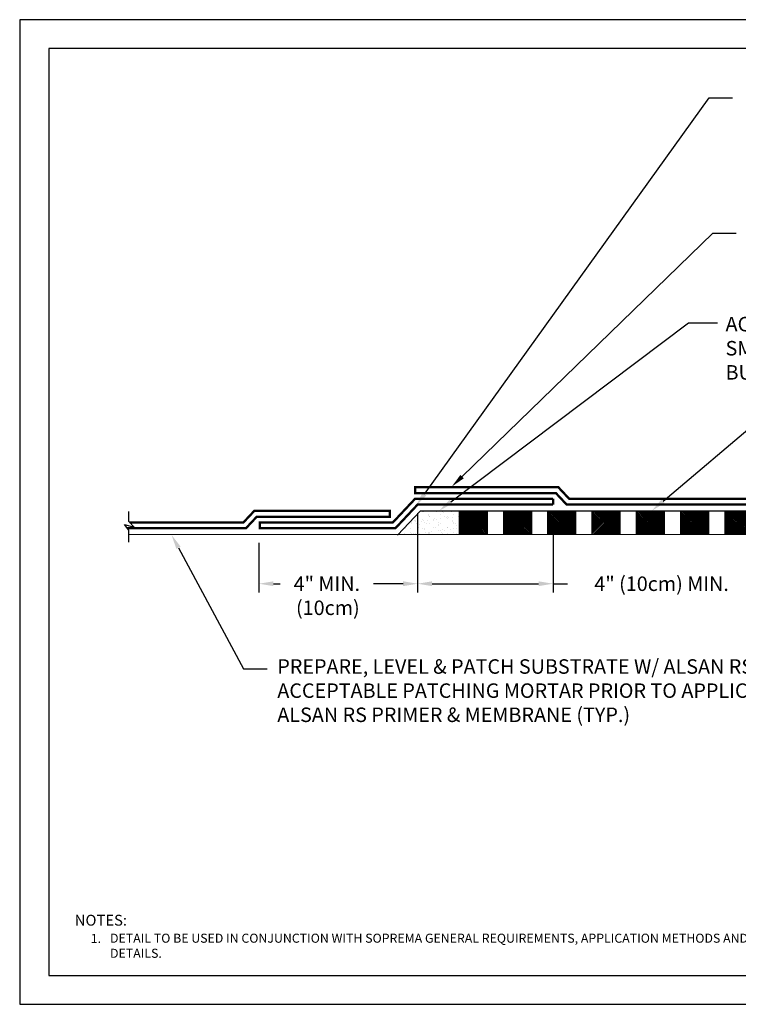
# Model space of a CAD drawing. Extents: x 0 to 11, y 0 to 8.5.
import ezdxf

# ---------------------------------------------------------------- set-up
doc = ezdxf.new("R2010")
doc.units = 0
doc.header["$LTSCALE"] = 0.2
doc.header["$MEASUREMENT"] = 0
doc.header["$PDMODE"] = 4
doc.header["$PDSIZE"] = 5
doc.layers.get('DEFPOINTS').update_dxf_attribs({"linetype": 'CONTINUOUS'})
for name, color, linetype in [('BORDER', 245, 'CONTINUOUS'), ('BORDERTXT', 42, 'CONTINUOUS'), ('DIM', 1, 'CONTINUOUS'), ('HATCH', 200, 'CONTINUOUS'), ('NOTES', 40, 'CONTINUOUS'), ('OBJECT1', 120, 'CONTINUOUS'), ('TEXT', 30, 'CONTINUOUS')]:
    doc.layers.add(name, color=color, linetype=linetype)
doc.styles.add('ROMANS', font='romans.shx', dxfattribs={"height": 0.125})
doc.dimstyles.get("Standard").update_dxf_attribs({"dimtxt": 0.18, "dimasz": 0.18, "dimexe": 0.18, "dimexo": 0.0625, "dimgap": 0.09, "dimtad": 0, "dimtih": 1, "dimtoh": 1, "dimdec": 4, "dimzin": 0, "dimdsep": 46, "dimtxsty": 'Standard', "dimcen": 0.09, "dimadec": 0, "dimazin": 0, "dimtfac": 1, "dimtdec": 4, "dimtofl": 0, "dimtmove": 0, "dimatfit": 3, "dimfxl": 1, "dimtolj": 1, "dimtzin": 0, "dimarcsym": 0})

# ---------------------------------------------------------------- blocks, each defined once
blk = doc.blocks.new('BORDER')
at = {"layer": 'BORDER', "color": 247}
for p, q in [((0.25, 8.249999999999998), (-10.75, 8.249999999999998)), ((-10.75, 8.249999999999998), (-10.75, -0.2500000000000004)), ((-10.75, -0.2500000000000004), (0.25, -0.2500000000000004))]:
    blk.add_line(p, q, dxfattribs=at)
at = {"layer": 'BORDER'}
for p, q in [((0, 7.999999999999998), (-10.5, 7.999999999999998)), ((-10.5, 7.999999999999998), (-10.5, -4.440892098500626e-16)), ((-10.5, -4.440892098500626e-16), (0, -4.440892098500626e-16))]:
    blk.add_line(p, q, dxfattribs=at)
at = {"layer": 'BORDERTXT', "style": 'ROMANS'}
for tag, p in [('DATE', (-0.0293653020864113, 7.450735320914626)), ('NAME', (-0.0293653020864113, 6.054378303558318))]:
    blk.add_attdef(tag, p, '', height=0.0625, rotation=90, dxfattribs=at)
blk = doc.blocks.new('*D3')
at = {"layer": 'DEFPOINTS', "color": 0, "transparency": 16777216}
for p in [(3.432633500890872, 4.313837456381969), (2.064144827782172, 4.059824122674399), (3.432633500890872, 3.630920001338529)]:
    blk.add_point(p, dxfattribs=at)
at = {"layer": 'DIM', "color": 0, "lineweight": -2, "transparency": 16777216}
for p, q in [((3.432633500890872, 4.238837456381969), (3.432633500890872, 3.555920001338529)), ((2.064144827782172, 3.984824122674399), (2.064144827782172, 3.555920001338529)), ((2.189144827782172, 3.630920001338529), (2.246597917137353, 3.630920001338529)), ((3.307633500890872, 3.630920001338529), (3.05326458380402, 3.630920001338529))]:
    blk.add_line(p, q, dxfattribs=at)
at = {"layer": 'DIM', "color": 0, "transparency": 16777216}
for points in [[(2.189144827782172, 3.651753334671862), (2.189144827782172, 3.610086668005196), (2.064144827782172, 3.630920001338529)], [(3.307633500890872, 3.651753334671862), (3.307633500890872, 3.610086668005196), (3.432633500890872, 3.630920001338529)]]:
    blk.add_solid(points, dxfattribs=at)
at = {"layer": 'DIM', "color": 0, "transparency": 16777216, "insert": (2.649931250470686, 3.630920001338529), "char_height": 0.125, "attachment_point": 5, "style": 'ROMANS'}
blk.add_mtext('\\A1;4" MIN.', dxfattribs=at)
blk = doc.blocks.new('*D4')
at = {"layer": 'DEFPOINTS', "color": 0, "transparency": 16777216}
for p in [(3.432633500890872, 4.313837456381969), (4.601797834230559, 4.313837456396852), (4.601797834230559, 3.630801567131622)]:
    blk.add_point(p, dxfattribs=at)
at = {"layer": 'DIM', "color": 0, "lineweight": -2, "transparency": 16777216}
for p, q in [((3.432633500890872, 4.238837456381969), (3.432633500890872, 3.555801567131621)), ((4.601797834230559, 4.238837456396852), (4.601797834230559, 3.555801567131621)), ((3.557633500890872, 3.630801567131622), (4.476797834230559, 3.630801567131622)), ((4.601797834230559, 3.630801567131622), (4.726797834230559, 3.630801567131622))]:
    blk.add_line(p, q, dxfattribs=at)
at = {"layer": 'DIM', "color": 0, "transparency": 16777216}
for points in [[(3.557633500890872, 3.651634900464955), (3.557633500890872, 3.609968233798288), (3.432633500890872, 3.630801567131622)], [(4.476797834230559, 3.651634900464955), (4.476797834230559, 3.609968233798288), (4.601797834230559, 3.630801567131622)]]:
    blk.add_solid(points, dxfattribs=at)
at = {"layer": 'DIM', "color": 0, "transparency": 16777216, "insert": (5.537869262801987, 3.630801567131622), "char_height": 0.125, "attachment_point": 5, "style": 'ROMANS'}
blk.add_mtext('\\A1;4" (10cm) MIN.', dxfattribs=at)

msp = doc.modelspace()

# ---------------------------------------------------------------- hatches: boundary and pattern name
at = {"layer": 'HATCH'}
h = msp.add_hatch(dxfattribs=at)
h.set_pattern_fill('AR-SAND', color=256, scale=0.04, style=0)
h.set_pattern_definition([(37.50000000000001, (-0.2056689810498256, -0.4550972162183449), (-0.002519734324384326, 0.07707295076052635), [0, -0.0608, 0, -0.068, 0, -0.065]), (7.499999999999999, (-0.2056689810498256, -0.4550972162183449), (0.07079106821070909, 0.1128858426091896), [0, -0.0328, 0, -0.05480000000000001, 0, -0.021]), (327.5, (-0.2548689810498256, -0.4550972162183449), (0.1245656744700598, 0.0002263621414785799), [0, -0.02, 0, -0.07200000000000001, 0, -0.094]), (317.5, (-0.2548689810498256, -0.4550972162183449), (0.1202450641828917, 0.03510702259736997), [0, -0.01, 0, -0.0472, 0, -0.05400000000000001])])
h.paths.add_polyline_path([(3.457986681074853, 4.26119341141761), (3.264913780672129, 4.055390393201495), (3.79052727936871, 4.055390393201495), (3.790527279368709, 4.261193411417611)])
h = msp.add_hatch(dxfattribs=at)
h.set_pattern_fill('LINE', color=256, scale=0.08, angle=45, style=0)
h.set_pattern_definition([(45, (0, 0), (-0.007071067811865474, 0.007071067811865476), [])])
h.paths.add_polyline_path([(9.522738049496283, 4.055390393201495), (9.66039752057334, 4.055390393201495), (9.66039752057334, 4.086876177280724), (9.621000088135913, 4.136169913522608), (9.704719637042473, 4.111523045401666), (9.66039752057334, 4.16081678164355), (9.66045193798437, 4.261193411417612), (9.522738049496283, 4.261193411417612)])
h.paths.add_polyline_path([(9.382177042873678, 4.055390393201495), (9.382177042873678, 4.261193411417612), (9.140590664821111, 4.261193411417612), (9.140590664821111, 4.055390393201495)])
h.paths.add_polyline_path([(9.000029658198507, 4.261193411417612), (8.75844328014594, 4.261193411417612), (8.75844328014594, 4.055390393201495), (9.000029658198507, 4.055390393201495)])
h.paths.add_polyline_path([(8.617882273523335, 4.055390393201495), (8.617882273523335, 4.261193411417612), (8.376295895470768, 4.261193411417612), (8.376295895470768, 4.055390393201495)])
h.paths.add_polyline_path([(7.994148510795597, 4.055390393201495), (8.235734888848164, 4.055390393201495), (8.235734888848164, 4.261193411417612), (7.994148510795597, 4.261193411417612)])
h.paths.add_polyline_path([(7.612001126120425, 4.055390393201495), (7.853587504172992, 4.055390393201495), (7.853587504172992, 4.261193411417612), (7.612001126120425, 4.261193411417612)])
h.paths.add_polyline_path([(7.229853741445254, 4.055390393201495), (7.471440119497821, 4.055390393201495), (7.471440119497821, 4.261193411417612), (7.229853741445254, 4.261193411417612)])
h.paths.add_polyline_path([(7.089292734822649, 4.055390393201495), (7.089292734822649, 4.261193411417612), (6.847706356770082, 4.261193411417612), (6.847706356770082, 4.055390393201495)])
h.paths.add_polyline_path([(6.707145350147478, 4.055390393201495), (6.707145350147478, 4.261193411417612), (6.465558972094911, 4.261193411417611), (6.465558972094911, 4.055390393201495)])
h.paths.add_polyline_path([(6.083411587419739, 4.055390393201495), (6.324997965472306, 4.055390393201495), (6.324997965472306, 4.261193411417611), (6.083411587419739, 4.261193411417611)])
h.paths.add_polyline_path([(5.701264202744568, 4.055390393201495), (5.942850580797135, 4.055390393201495), (5.942850580797135, 4.261193411417611), (5.701264202744568, 4.261193411417611)])
h.paths.add_polyline_path([(5.560703196121963, 4.055390393201495), (5.560703196121963, 4.261193411417611), (5.319116818069396, 4.261193411417611), (5.319116818069396, 4.055390393201495)])
h.paths.add_polyline_path([(5.178555811446792, 4.055390393201495), (5.178555811446793, 4.261193411417611), (4.936969433394225, 4.261193411417611), (4.936969433394225, 4.055390393201495)])
h.paths.add_polyline_path([(4.79640842677162, 4.055390393201495), (4.79640842677162, 4.261193411417611), (4.554822048719053, 4.261193411417611), (4.554822048719053, 4.055390393201495)])
h.paths.add_polyline_path([(4.172674664043882, 4.261193411417611), (4.172674664043882, 4.055390393201495), (4.414261042096449, 4.055390393201495), (4.414261042096449, 4.261193411417611)])
h.paths.add_polyline_path([(4.032113657421277, 4.055390393201495), (4.032113657421278, 4.261193411417611), (3.79052727936871, 4.261193411417611), (3.79052727936871, 4.055390393201495)])

# ---------------------------------------------------------------- linework, layer by layer
at = {"layer": 'DIM'}
for p, q in [((3.491944772469593, 4.40415373340937), (5.948738022540645, 7.824149243280056)), ((5.948738022540645, 7.824149243280056), (6.148909559286199, 7.824149243280056)), ((3.816925223993891, 4.555806330340758), (5.979798990764528, 6.656901581793868)), ((5.979798990764529, 6.656901581793868), (6.179970527510083, 6.656901581793868)), ((3.719330279780791, 4.337433262527578), (5.769426625888504, 5.884402383023878)), ((5.769426625888504, 5.884402383023878), (6.019676986724251, 5.884402383023879)), ((5.550716297071018, 4.343026750151568), (6.49382099470933, 5.143469847697492)), ((3.410960795133057, 4.413935744534805), (3.410960795133057, 4.413935744534805)), ((1.369529837344034, 3.941780400599867), (1.930071514725598, 2.897420228457754)), ((1.930071514725598, 2.897420228457754), (2.134637672562844, 2.897420228457755))]:
    msp.add_line(p, q, dxfattribs=at)
msp.add_lwpolyline([(0.9424356860492473, 3.989261725136327), (0.9424356860492473, 4.093122423430102), (0.90303825361182, 4.142416159671985), (0.9867578025183796, 4.117769291551044), (0.9424356860492473, 4.167063027792927), (0.9426524241490437, 4.254559266300497)], dxfattribs=at)
for points in [[(3.831441655965131, 4.540863071639853), (3.802408792022651, 4.570749589041662), (3.727265671788466, 4.468707738513319)], [(3.508864873779372, 4.391998983331947), (3.475024671159814, 4.416308483486792), (3.419016272005061, 4.302633125550695)], [(3.731879010628556, 4.320803255555598), (3.706781548933026, 4.354063269499559), (3.619550237948907, 4.262140877440988)], [(5.564197275856115, 4.32714307964461), (5.537235318285922, 4.358910420658524), (5.45541427402928, 4.262140877440988)], [(1.351173454429031, 3.931927939787685), (1.387886220259037, 3.951632861412048), (1.310415072470942, 4.051918698089882)]]:
    msp.add_solid(points, dxfattribs=at)
at = {"layer": 'HATCH'}
for p, q in [((3.79052727936871, 4.261193411417611), (3.79052727936871, 4.055390393201495)), ((4.032113657421277, 4.261193411417611), (4.032113657421277, 4.055390393201495)), ((4.172674664043882, 4.261193411417611), (4.172674664043882, 4.055390393201495)), ((4.414261042096449, 4.261193411417611), (4.414261042096449, 4.055390393201495)), ((4.554822048719053, 4.261193411417611), (4.554822048719053, 4.055390393201495)), ((4.79640842677162, 4.261193411417611), (4.79640842677162, 4.055390393201495)), ((4.936969433394225, 4.261193411417611), (4.936969433394225, 4.055390393201495)), ((5.178555811446792, 4.261193411417611), (5.178555811446792, 4.055390393201495)), ((5.319116818069396, 4.261193411417611), (5.319116818069396, 4.055390393201495)), ((5.560703196121963, 4.261193411417611), (5.560703196121963, 4.055390393201495)), ((5.701264202744568, 4.261193411417611), (5.701264202744568, 4.055390393201495)), ((5.942850580797135, 4.261193411417611), (5.942850580797135, 4.055390393201495)), ((6.083411587419739, 4.261193411417611), (6.083411587419739, 4.055390393201495))]:
    msp.add_line(p, q, dxfattribs=at)
at = {"layer": 'OBJECT1'}
for p, q in [((3.26065439322645, 4.050850166218609), (3.457986681074854, 4.261193411417612)), ((3.457986681074853, 4.261193411417611), (9.660538627557813, 4.261193411417612))]:
    msp.add_line(p, q, dxfattribs=at)
for points, const_width in [([(9.660480478020437, 4.313837456398344), (4.71903625360334, 4.313837456398344), (4.625129628795956, 4.413935744534774), (3.410960795133057, 4.413935744534805), (3.410960795133055, 4.463984888603021), (4.646802334546019, 4.463984888602988), (4.740708959353405, 4.363886600466558), (9.660507611276959, 4.363886600466559)], 0.02), ([(4.601797834230559, 4.363886600441917), (3.410960795133055, 4.363886600441915), (3.219288712878649, 4.159576762274866), (3.158554350140669, 4.159576762274866)], 0.02), ([(4.601797834230559, 4.313837456396853), (4.601797834230559, 4.363886600384428)], 0.02), ([(0.9293240292322333, 4.109527618206652), (1.95163170381348, 4.109527618206652), (2.045538328620864, 4.209625906343081), (3.192155172908024, 4.209625906343113), (3.192155172908024, 4.259675050411328), (2.023865622870801, 4.259675050411296), (1.929958998063415, 4.159576762274866), (0.949166909070811, 4.159576762274867)], 0.02), ([(3.158554350140669, 4.109527618206652), (3.240961418628714, 4.109527618206652), (3.432633500890872, 4.313837456381969), (4.601797834230559, 4.313837456396852)], 0.02), ([(2.071797085302991, 4.159576762274867), (2.071797085302991, 4.109527618206651), (3.240961418642677, 4.109527618221535)], 0.02), ([(3.219288712878654, 4.159576762274871), (2.071797085302991, 4.159576762274867), (2.071797085302991, 4.109527618206651)], 0.02), ([(0.9424356860492473, 4.055390393201495), (9.66039752057334, 4.055390393201495)], 0.01)]:
    msp.add_lwpolyline(points, dxfattribs=dict(at, const_width=const_width))

# ---------------------------------------------------------------- block references
at = {"layer": 'BORDERTXT'}
msp.add_blockref('BORDER', (10.75, 0.2500000000000004), dxfattribs=at)

# ---------------------------------------------------------------- texts
at = {"layer": 'NOTES', "style": 'ROMANS'}
for s, height, p in [('NOTES:', 0.09375, (0.4748385338320862, 0.6791133157290554)), ('1.', 0.0781, (0.6127016305024444, 0.5296593391727455))]:
    msp.add_text(s, height=height, dxfattribs=at).set_placement(p)
at = {"layer": 'NOTES', "insert": (0.7794151856471956, 0.6097369979929299), "char_height": 0.0781, "width": 6.449909886942443, "attachment_point": 1, "style": 'ROMANS'}
msp.add_mtext('DETAIL TO BE USED IN CONJUNCTION WITH SOPREMA GENERAL REQUIREMENTS, APPLICATION METHODS AND APPROVED DETAILS.', dxfattribs=at)
at = {"layer": 'TEXT', "char_height": 0.125, "attachment_point": 1, "style": 'ROMANS'}
for s, insert, width in [('ACCEPTABLE PATCHING MATERIALS TO PROVIDE SMOOTH TRANSITION BETWEEN SUBSTRATE & BUR.', (6.089633058968264, 5.93454546585021), 3.906696935617617), ('(10cm)', (2.383825099688922, 3.485825265387115), 3.154195110226185), ('PREPARE, LEVEL & PATCH SUBSTRATE W/ ALSAN RS PASTE OR ACCEPTABLE PATCHING MORTAR PRIOR TO APPLICATION OF SOPREMA ALSAN RS PRIMER & MEMBRANE (TYP.)', (2.222440982886308, 2.978699890141979), 5.95065750432909)]:
    msp.add_mtext(s, dxfattribs=dict(at, insert=insert, width=width))

# ---------------------------------------------------------------- dimensions: what is measured, and where the dimension line sits
at = {"layer": 'DIM'}
for base, p1, p2, text, picture, middle in [((3.432633500890872, 3.630920001338529), (2.064144827782172, 4.059824122674399), (3.432633500890872, 4.313837456381969), '4" MIN.', '*D3', (2.649931250470686, 3.630920001338529)), ((4.601797834230559, 3.630801567131622), (3.432633500890872, 4.313837456381969), (4.601797834230559, 4.313837456396852), '4" (10cm) MIN.', '*D4', (5.537869262801987, 3.630801567131622))]:
    dim = msp.add_linear_dim(base=base, p1=p1, p2=p2, text=text, dimstyle='Standard', override={"dimtxt": 0.125, "dimasz": 0.125, "dimexe": 0.075, "dimexo": 0.075, "dimgap": 0.07, "dimtih": 0, "dimtoh": 0, "dimtxsty": 'ROMANS'}, dxfattribs=at)
    dim.commit()
    dim.dimension.update_dxf_attribs({"geometry": picture, "text_midpoint": middle, "dimtype": 160})

doc.saveas('drawing.dxf')
